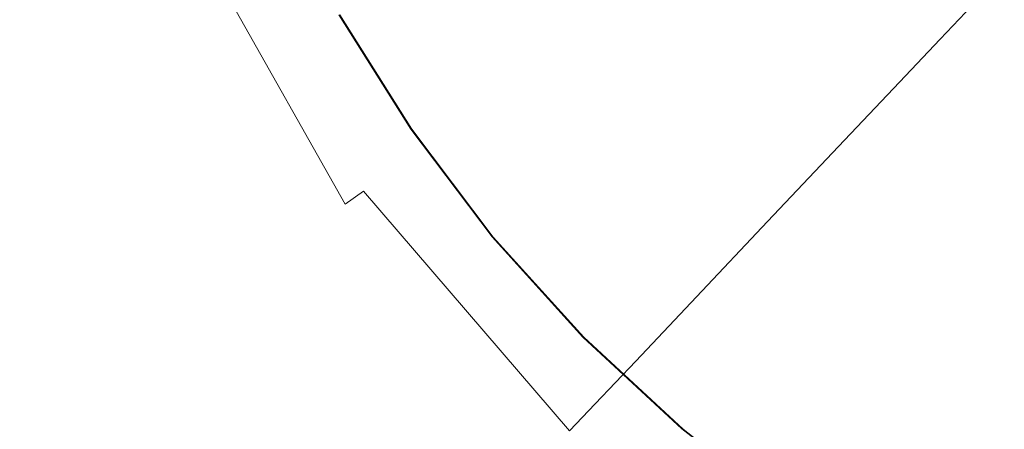
# Model space of a CAD drawing. Extents: x -900 to 900, y -400 to 400.
# Drawn here: x -41 to -17, y 92 to 102 of the extents above; entities that cross this region are included whole.
import ezdxf

# ---------------------------------------------------------------- set-up
doc = ezdxf.new("R2010")
doc.units = 0
doc.header["$LTSCALE"] = 500
doc.header["$MEASUREMENT"] = 0
doc.layers.add('EXC-CERAMIKA', color=7, linetype='Continuous')
doc.layers.add('EXC-CHROM', color=7, linetype='Continuous')

msp = doc.modelspace()

# ---------------------------------------------------------------- linework, layer by layer
at = {"layer": 'EXC-CERAMIKA', "lineweight": 0}
for points, invisible_edges in [([(-44.038, 99.95, -225.682), (-39.097, 102.765, -225.711), (-41.649, 110.529, -225.638), (-44.038, 99.95, -225.682)], 15), ([(-26.549, 101.686, -232.783), (-29.662, 107.183, -232.731), (-31.946, 106.162, -230.496), (-26.549, 101.686, -232.783)], 15), ([(-29.662, 107.183, -232.731), (-26.549, 101.686, -232.783), (-24.506, 103.135, -235.014), (-29.662, 107.183, -232.731)], 15), ([(-28.592, 100.238, -230.552), (-31.946, 106.162, -230.496), (-33.905, 105.287, -228.579), (-28.592, 100.238, -230.552)], 15), ([(-31.946, 106.162, -230.496), (-28.592, 100.238, -230.552), (-26.549, 101.686, -232.783), (-31.946, 106.162, -230.496)], 15), ([(-30.343, 98.996, -228.639), (-33.905, 105.287, -228.579), (-35.212, 104.704, -227.301), (-30.343, 98.996, -228.639)], 15), ([(-33.905, 105.287, -228.579), (-30.343, 98.996, -228.639), (-28.592, 100.238, -230.552), (-33.905, 105.287, -228.579)], 15), ([(-18.257, 101.328, -238.24), (-21.587, 105.205, -238.203), (-22.755, 104.376, -236.927), (-18.257, 101.328, -238.24)], 15), ([(-21.587, 105.205, -238.203), (-18.257, 101.328, -238.24), (-17.64, 101.979, -239.037), (-21.587, 105.205, -238.203)], 15), ([(-31.511, 98.168, -227.363), (-35.212, 104.704, -227.301), (-36.031, 104.337, -226.521), (-31.511, 98.168, -227.363)], 15), ([(-35.212, 104.704, -227.301), (-31.511, 98.168, -227.363), (-30.343, 98.996, -228.639), (-35.212, 104.704, -227.301)], 15), ([(-32.244, 97.648, -226.584), (-36.031, 104.337, -226.521), (-36.529, 104.115, -226.1), (-32.244, 97.648, -226.584)], 15), ([(-36.031, 104.337, -226.521), (-32.244, 97.648, -226.584), (-31.511, 98.168, -227.363), (-36.031, 104.337, -226.521)], 15), ([(-19.242, 100.287, -236.966), (-22.755, 104.376, -236.927), (-24.506, 103.135, -235.014), (-19.242, 100.287, -236.966)], 15), ([(-22.755, 104.376, -236.927), (-19.242, 100.287, -236.966), (-18.257, 101.328, -238.24), (-22.755, 104.376, -236.927)], 15), ([(-36.868, 103.964, -225.898), (-37.216, 103.808, -225.776), (-33.302, 96.898, -225.841), (-36.868, 103.964, -225.898)], 15), ([(-32.688, 97.333, -226.164), (-36.529, 104.115, -226.1), (-36.868, 103.964, -225.898), (-32.688, 97.333, -226.164)], 14), ([(-36.868, 103.964, -225.898), (-32.992, 97.118, -225.963), (-32.688, 97.333, -226.164), (-36.868, 103.964, -225.898)], 15), ([(-33.302, 96.898, -225.841), (-32.992, 97.118, -225.963), (-36.868, 103.964, -225.898), (-33.302, 96.898, -225.841)], 15), ([(-36.529, 104.115, -226.1), (-32.688, 97.333, -226.164), (-32.244, 97.648, -226.584), (-36.529, 104.115, -226.1)], 15), ([(-37.216, 103.808, -225.776), (-39.097, 102.765, -225.711), (-35.109, 95.649, -225.776), (-37.216, 103.808, -225.776)], 15), ([(-35.109, 95.649, -225.776), (-33.302, 96.898, -225.841), (-37.216, 103.808, -225.776), (-35.109, 95.649, -225.776)], 15), ([(-20.719, 98.726, -235.056), (-24.506, 103.135, -235.014), (-26.549, 101.686, -232.783), (-20.719, 98.726, -235.056)], 15), ([(-24.506, 103.135, -235.014), (-20.719, 98.726, -235.056), (-19.242, 100.287, -236.966), (-24.506, 103.135, -235.014)], 15), ([(-39.097, 102.765, -225.711), (-44.038, 99.95, -225.682), (-39.901, 92.35, -225.746), (-39.097, 102.765, -225.711)], 15), ([(-39.901, 92.35, -225.746), (-35.109, 95.649, -225.776), (-39.097, 102.765, -225.711), (-39.901, 92.35, -225.746)], 15), ([(-13.246, 99.734, -239.864), (-17.021, 102.633, -239.837), (-17.269, 102.371, -239.517), (-13.246, 99.734, -239.864)], 12), ([(-13.438, 99.429, -239.544), (-17.269, 102.371, -239.517), (-17.64, 101.979, -239.037), (-13.438, 99.429, -239.544)], 13), ([(-17.269, 102.371, -239.517), (-13.438, 99.429, -239.544), (-13.246, 99.734, -239.864), (-17.269, 102.371, -239.517)], 15), ([(-13.725, 98.974, -239.066), (-17.64, 101.979, -239.037), (-18.257, 101.328, -238.24), (-13.725, 98.974, -239.066)], 13), ([(-17.64, 101.979, -239.037), (-13.725, 98.974, -239.066), (-13.438, 99.429, -239.544), (-17.64, 101.979, -239.037)], 15), ([(-22.442, 96.906, -232.828), (-26.549, 101.686, -232.783), (-28.592, 100.238, -230.552), (-22.442, 96.906, -232.828)], 15), ([(-26.549, 101.686, -232.783), (-22.442, 96.906, -232.828), (-20.719, 98.726, -235.056), (-26.549, 101.686, -232.783)], 15), ([(-14.202, 98.215, -238.27), (-18.257, 101.328, -238.24), (-19.242, 100.287, -236.966), (-14.202, 98.215, -238.27)], 13), ([(-18.257, 101.328, -238.24), (-14.202, 98.215, -238.27), (-13.725, 98.974, -239.066), (-18.257, 101.328, -238.24)], 15), ([(-24.165, 95.085, -230.601), (-28.592, 100.238, -230.552), (-30.343, 98.996, -228.639), (-24.165, 95.085, -230.601)], 15), ([(-28.592, 100.238, -230.552), (-24.165, 95.085, -230.601), (-22.442, 96.906, -232.828), (-28.592, 100.238, -230.552)], 15), ([(-14.965, 97.003, -236.997), (-19.242, 100.287, -236.966), (-20.719, 98.726, -235.056), (-14.965, 97.003, -236.997)], 13), ([(-19.242, 100.287, -236.966), (-14.965, 97.003, -236.997), (-14.202, 98.215, -238.27), (-19.242, 100.287, -236.966)], 15), ([(-49.168, 85.975, -225.726), (-39.901, 92.35, -225.746), (-44.038, 99.95, -225.682), (-49.168, 85.975, -225.726)], 15), ([(-25.643, 93.525, -228.691), (-30.343, 98.996, -228.639), (-31.511, 98.168, -227.363), (-25.643, 93.525, -228.691)], 15), ([(-30.343, 98.996, -228.639), (-25.643, 93.525, -228.691), (-24.165, 95.085, -230.601), (-30.343, 98.996, -228.639)], 15), ([(-16.109, 95.187, -235.09), (-20.719, 98.726, -235.056), (-22.442, 96.906, -232.828), (-16.109, 95.187, -235.09)], 13), ([(-20.719, 98.726, -235.056), (-16.109, 95.187, -235.09), (-14.965, 97.003, -236.997), (-20.719, 98.726, -235.056)], 15), ([(-26.628, 92.484, -227.417), (-31.511, 98.168, -227.363), (-32.244, 97.648, -226.584), (-26.628, 92.484, -227.417)], 15), ([(-31.511, 98.168, -227.363), (-26.628, 92.484, -227.417), (-25.643, 93.525, -228.691), (-31.511, 98.168, -227.363)], 15), ([(-27.246, 91.831, -226.639), (-32.244, 97.648, -226.584), (-32.688, 97.333, -226.164), (-27.246, 91.831, -226.639)], 13), ([(-32.244, 97.648, -226.584), (-27.246, 91.831, -226.639), (-26.628, 92.484, -227.417), (-32.244, 97.648, -226.584)], 14), ([(-27.621, 91.435, -226.22), (-32.688, 97.333, -226.164), (-32.992, 97.118, -225.963), (-27.621, 91.435, -226.22)], 15), ([(-32.688, 97.333, -226.164), (-27.621, 91.435, -226.22), (-27.246, 91.831, -226.639), (-32.688, 97.333, -226.164)], 15), ([(-32.992, 97.118, -225.963), (-33.302, 96.898, -225.841), (-28.139, 90.887, -225.898), (-32.992, 97.118, -225.963)], 15), ([(-32.992, 97.118, -225.963), (-27.878, 91.164, -226.019), (-27.621, 91.435, -226.22), (-32.992, 97.118, -225.963)], 15), ([(-28.139, 90.887, -225.898), (-27.878, 91.164, -226.019), (-32.992, 97.118, -225.963), (-28.139, 90.887, -225.898)], 15), ([(-33.302, 96.898, -225.841), (-35.109, 95.649, -225.776), (-29.778, 89.485, -225.832), (-33.302, 96.898, -225.841)], 15), ([(-29.778, 89.485, -225.832), (-28.139, 90.887, -225.898), (-33.302, 96.898, -225.841), (-29.778, 89.485, -225.832)], 15), ([(-17.443, 93.068, -232.865), (-22.442, 96.906, -232.828), (-24.165, 95.085, -230.601), (-17.443, 93.068, -232.865)], 13), ([(-22.442, 96.906, -232.828), (-17.443, 93.068, -232.865), (-16.109, 95.187, -235.09), (-22.442, 96.906, -232.828)], 15), ([(-35.109, 95.649, -225.776), (-39.901, 92.35, -225.746), (-34.165, 85.838, -225.799), (-35.109, 95.649, -225.776)], 15), ([(-34.165, 85.838, -225.799), (-29.778, 89.485, -225.832), (-35.109, 95.649, -225.776), (-34.165, 85.838, -225.799)], 15), ([(-18.778, 90.949, -230.64), (-24.165, 95.085, -230.601), (-25.643, 93.525, -228.691), (-18.778, 90.949, -230.64)], 13), ([(-24.165, 95.085, -230.601), (-18.778, 90.949, -230.64), (-17.443, 93.068, -232.865), (-24.165, 95.085, -230.601)], 15), ([(-10.89, 92.599, -235.114), (-16.109, 95.187, -235.09), (-17.443, 93.068, -232.865), (-10.89, 92.599, -235.114)], 15), ([(-19.921, 89.133, -228.732), (-25.643, 93.525, -228.691), (-26.628, 92.484, -227.417), (-19.921, 89.133, -228.732)], 13), ([(-25.643, 93.525, -228.691), (-19.921, 89.133, -228.732), (-18.778, 90.949, -230.64), (-25.643, 93.525, -228.691)], 15), ([(-11.784, 90.262, -232.891), (-17.443, 93.068, -232.865), (-18.778, 90.949, -230.64), (-11.784, 90.262, -232.891)], 15), ([(-17.443, 93.068, -232.865), (-11.784, 90.262, -232.891), (-10.89, 92.599, -235.114), (-17.443, 93.068, -232.865)], 15), ([(-20.684, 87.921, -227.46), (-26.628, 92.484, -227.417), (-27.246, 91.831, -226.639), (-20.684, 87.921, -227.46)], 13), ([(-26.628, 92.484, -227.417), (-20.684, 87.921, -227.46), (-19.921, 89.133, -228.732), (-26.628, 92.484, -227.417)], 15), ([(-39.901, 92.35, -225.746), (-49.168, 85.975, -225.726), (-42.671, 78.826, -225.774), (-39.901, 92.35, -225.746)], 15), ([(-42.671, 78.826, -225.774), (-34.165, 85.838, -225.799), (-39.901, 92.35, -225.746), (-42.671, 78.826, -225.774)], 15)]:
    msp.add_3dface(points, dxfattribs=dict(at, invisible_edges=invisible_edges))
at = {"layer": 'EXC-CHROM', "lineweight": 0}
for points, invisible_edges in [([(-18.424, 105.338, -226.098), (-21.663, 102.663, -226.44), (-20.026, 100.856, -226.46), (-18.424, 105.338, -226.098)], 15), ([(-20.026, 100.856, -226.46), (-17.033, 103.802, -226.114), (-18.424, 105.338, -226.098), (-20.026, 100.856, -226.46)], 15), ([(-27.696, 104.819, -226.75), (-30.255, 103.369, -227.06), (-28.648, 100.811, -227.083), (-27.696, 104.819, -226.75)], 15), ([(-28.648, 100.811, -227.083), (-26.226, 102.479, -226.77), (-27.696, 104.819, -226.75), (-28.648, 100.811, -227.083)], 15), ([(-23.135, 104.607, -226.421), (-26.226, 102.479, -226.77), (-24.557, 100.274, -226.792), (-23.135, 104.607, -226.421)], 15), ([(-24.557, 100.274, -226.792), (-21.663, 102.663, -226.44), (-23.135, 104.607, -226.421), (-24.557, 100.274, -226.792)], 15), ([(-17.108, 103.793, -229.114), (-20.089, 100.859, -229.099), (-21.718, 102.676, -229.08), (-17.108, 103.793, -229.114)], 15), ([(-20.089, 100.859, -229.099), (-17.108, 103.793, -229.114), (-15.626, 102.351, -229.131), (-20.089, 100.859, -229.099)], 15), ([(-17.033, 103.802, -226.114), (-20.026, 100.856, -226.46), (-18.238, 99.198, -226.479), (-17.033, 103.802, -226.114)], 15), ([(-18.238, 99.198, -226.479), (-15.513, 102.393, -226.131), (-17.033, 103.802, -226.114), (-18.238, 99.198, -226.479)], 15), ([(-30.14, 99.816, -228.91), (-31.828, 102.503, -228.886), (-30.299, 103.374, -228.957), (-30.14, 99.816, -228.91)], 15), ([(-28.648, 100.811, -227.083), (-30.255, 103.369, -227.06), (-31.791, 102.499, -227.287), (-28.648, 100.811, -227.083)], 15), ([(-26.278, 102.485, -229.029), (-28.692, 100.817, -228.98), (-30.299, 103.374, -228.957), (-26.278, 102.485, -229.029)], 15), ([(-30.299, 103.374, -228.957), (-28.692, 100.817, -228.98), (-30.14, 99.816, -228.91), (-30.299, 103.374, -228.957)], 15), ([(-30.862, 99.315, -228.815), (-32.591, 102.068, -228.791), (-31.828, 102.503, -228.886), (-30.862, 99.315, -228.815)], 15), ([(-30.103, 99.811, -227.311), (-31.791, 102.499, -227.287), (-32.56, 102.064, -227.46), (-30.103, 99.811, -227.311)], 15), ([(-31.828, 102.503, -228.886), (-30.14, 99.816, -228.91), (-30.862, 99.315, -228.815), (-31.828, 102.503, -228.886)], 15), ([(-31.791, 102.499, -227.287), (-30.103, 99.811, -227.311), (-28.648, 100.811, -227.083), (-31.791, 102.499, -227.287)], 15), ([(-28.692, 100.817, -228.98), (-26.278, 102.485, -229.029), (-24.61, 100.28, -229.05), (-28.692, 100.817, -228.98)], 15), ([(-21.718, 102.676, -229.08), (-24.61, 100.28, -229.05), (-26.278, 102.485, -229.029), (-21.718, 102.676, -229.08)], 15), ([(-24.61, 100.28, -229.05), (-21.718, 102.676, -229.08), (-20.089, 100.859, -229.099), (-24.61, 100.28, -229.05)], 15), ([(-21.663, 102.663, -226.44), (-24.557, 100.274, -226.792), (-22.701, 98.225, -226.814), (-21.663, 102.663, -226.44)], 15), ([(-22.701, 98.225, -226.814), (-20.026, 100.856, -226.46), (-21.663, 102.663, -226.44), (-22.701, 98.225, -226.814)], 15), ([(-26.226, 102.479, -226.77), (-28.648, 100.811, -227.083), (-26.825, 98.403, -227.106), (-26.226, 102.479, -226.77)], 15), ([(-26.825, 98.403, -227.106), (-24.557, 100.274, -226.792), (-26.226, 102.479, -226.77), (-26.825, 98.403, -227.106)], 15), ([(-15.626, 102.351, -229.131), (-18.311, 99.193, -229.119), (-20.089, 100.859, -229.099), (-15.626, 102.351, -229.131)], 15), ([(-18.311, 99.193, -229.119), (-15.626, 102.351, -229.131), (-13.963, 101.122, -229.148), (-18.311, 99.193, -229.119)], 15), ([(-15.513, 102.393, -226.131), (-18.238, 99.198, -226.479), (-16.313, 97.702, -226.5), (-15.513, 102.393, -226.131)], 15), ([(-31.101, 99.148, -228.694), (-32.844, 101.922, -228.67), (-32.591, 102.068, -228.791), (-31.101, 99.148, -228.694)], 15), ([(-30.831, 99.311, -227.484), (-32.56, 102.064, -227.46), (-32.819, 101.919, -227.608), (-30.831, 99.311, -227.484)], 15), ([(-32.591, 102.068, -228.791), (-30.862, 99.315, -228.815), (-31.101, 99.148, -228.694), (-32.591, 102.068, -228.791)], 15), ([(-32.56, 102.064, -227.46), (-30.831, 99.311, -227.484), (-30.103, 99.811, -227.311), (-32.56, 102.064, -227.46)], 15), ([(-31.097, 99.148, -228.544), (-32.84, 101.922, -228.519), (-32.844, 101.922, -228.67), (-31.097, 99.148, -228.544)], 15), ([(-32.844, 101.922, -228.67), (-31.101, 99.148, -228.694), (-31.097, 99.148, -228.544), (-32.844, 101.922, -228.67)], 14), ([(-31.093, 99.147, -228.361), (-32.836, 101.921, -228.337), (-32.84, 101.922, -228.519), (-31.093, 99.147, -228.361)], 15), ([(-32.84, 101.922, -228.519), (-31.097, 99.148, -228.544), (-31.093, 99.147, -228.361), (-32.84, 101.922, -228.519)], 15), ([(-31.089, 99.146, -228.163), (-32.831, 101.921, -228.139), (-32.836, 101.921, -228.337), (-31.089, 99.146, -228.163)], 15), ([(-32.836, 101.921, -228.337), (-31.093, 99.147, -228.361), (-31.089, 99.146, -228.163), (-32.836, 101.921, -228.337)], 15), ([(-31.084, 99.146, -227.965), (-32.827, 101.92, -227.94), (-32.831, 101.921, -228.139), (-31.084, 99.146, -227.965)], 15), ([(-32.831, 101.921, -228.139), (-31.089, 99.146, -228.163), (-31.084, 99.146, -227.965), (-32.831, 101.921, -228.139)], 15), ([(-31.08, 99.145, -227.782), (-32.822, 101.92, -227.758), (-32.827, 101.92, -227.94), (-31.08, 99.145, -227.782)], 15), ([(-32.827, 101.92, -227.94), (-31.084, 99.146, -227.965), (-31.08, 99.145, -227.782), (-32.827, 101.92, -227.94)], 15), ([(-31.076, 99.145, -227.632), (-32.819, 101.919, -227.608), (-32.822, 101.92, -227.758), (-31.076, 99.145, -227.632)], 14), ([(-32.822, 101.92, -227.758), (-31.08, 99.145, -227.782), (-31.076, 99.145, -227.632), (-32.822, 101.92, -227.758)], 15), ([(-32.819, 101.919, -227.608), (-31.076, 99.145, -227.632), (-30.831, 99.311, -227.484), (-32.819, 101.919, -227.608)], 15), ([(-13.963, 101.122, -229.148), (-16.379, 97.707, -229.139), (-18.311, 99.193, -229.119), (-13.963, 101.122, -229.148)], 15), ([(-28.224, 97.285, -228.934), (-30.14, 99.816, -228.91), (-28.692, 100.817, -228.98), (-28.224, 97.285, -228.934)], 15), ([(-26.825, 98.403, -227.106), (-28.648, 100.811, -227.083), (-30.103, 99.811, -227.311), (-26.825, 98.403, -227.106)], 15), ([(-24.61, 100.28, -229.05), (-26.869, 98.408, -229.003), (-28.692, 100.817, -228.98), (-24.61, 100.28, -229.05)], 15), ([(-28.692, 100.817, -228.98), (-26.869, 98.408, -229.003), (-28.224, 97.285, -228.934), (-28.692, 100.817, -228.98)], 15), ([(-20.089, 100.859, -229.099), (-22.754, 98.231, -229.072), (-24.61, 100.28, -229.05), (-20.089, 100.859, -229.099)], 15), ([(-22.754, 98.231, -229.072), (-20.089, 100.859, -229.099), (-18.311, 99.193, -229.119), (-22.754, 98.231, -229.072)], 15), ([(-20.026, 100.856, -226.46), (-22.701, 98.225, -226.814), (-20.673, 96.345, -226.836), (-20.026, 100.856, -226.46)], 15), ([(-20.673, 96.345, -226.836), (-18.238, 99.198, -226.479), (-20.026, 100.856, -226.46), (-20.673, 96.345, -226.836)], 15), ([(-26.869, 98.408, -229.003), (-24.61, 100.28, -229.05), (-22.754, 98.231, -229.072), (-26.869, 98.408, -229.003)], 15), ([(-24.557, 100.274, -226.792), (-26.825, 98.403, -227.106), (-24.797, 96.164, -227.13), (-24.557, 100.274, -226.792)], 15), ([(-24.797, 96.164, -227.13), (-22.701, 98.225, -226.814), (-24.557, 100.274, -226.792), (-24.797, 96.164, -227.13)], 15), ([(-28.9, 96.723, -228.841), (-30.862, 99.315, -228.815), (-30.14, 99.816, -228.91), (-28.9, 96.723, -228.841)], 15), ([(-28.187, 97.28, -227.336), (-30.103, 99.811, -227.311), (-30.831, 99.311, -227.484), (-28.187, 97.28, -227.336)], 15), ([(-30.14, 99.816, -228.91), (-28.224, 97.285, -228.934), (-28.9, 96.723, -228.841), (-30.14, 99.816, -228.91)], 15), ([(-30.103, 99.811, -227.311), (-28.187, 97.28, -227.336), (-26.825, 98.403, -227.106), (-30.103, 99.811, -227.311)], 15), ([(-29.123, 96.535, -228.72), (-31.101, 99.148, -228.694), (-30.862, 99.315, -228.815), (-29.123, 96.535, -228.72)], 15), ([(-29.12, 96.535, -228.569), (-31.097, 99.148, -228.544), (-31.101, 99.148, -228.694), (-29.12, 96.535, -228.569)], 15), ([(-31.101, 99.148, -228.694), (-29.123, 96.535, -228.72), (-29.12, 96.535, -228.569), (-31.101, 99.148, -228.694)], 14), ([(-29.116, 96.534, -228.387), (-31.093, 99.147, -228.361), (-31.097, 99.148, -228.544), (-29.116, 96.534, -228.387)], 15), ([(-31.097, 99.148, -228.544), (-29.12, 96.535, -228.569), (-29.116, 96.534, -228.387), (-31.097, 99.148, -228.544)], 15), ([(-29.111, 96.534, -228.189), (-31.089, 99.146, -228.163), (-31.093, 99.147, -228.361), (-29.111, 96.534, -228.189)], 15), ([(-31.093, 99.147, -228.361), (-29.116, 96.534, -228.387), (-29.111, 96.534, -228.189), (-31.093, 99.147, -228.361)], 15), ([(-29.106, 96.533, -227.99), (-31.084, 99.146, -227.965), (-31.089, 99.146, -228.163), (-29.106, 96.533, -227.99)], 15), ([(-31.089, 99.146, -228.163), (-29.111, 96.534, -228.189), (-29.106, 96.533, -227.99), (-31.089, 99.146, -228.163)], 15), ([(-29.102, 96.533, -227.808), (-31.08, 99.145, -227.782), (-31.084, 99.146, -227.965), (-29.102, 96.533, -227.808)], 15), ([(-31.084, 99.146, -227.965), (-29.106, 96.533, -227.99), (-29.102, 96.533, -227.808), (-31.084, 99.146, -227.965)], 15), ([(-29.098, 96.532, -227.657), (-31.076, 99.145, -227.632), (-31.08, 99.145, -227.782), (-29.098, 96.532, -227.657)], 14), ([(-31.08, 99.145, -227.782), (-29.102, 96.533, -227.808), (-29.098, 96.532, -227.657), (-31.08, 99.145, -227.782)], 15), ([(-28.869, 96.719, -227.51), (-30.831, 99.311, -227.484), (-31.076, 99.145, -227.632), (-28.869, 96.719, -227.51)], 15), ([(-31.076, 99.145, -227.632), (-29.098, 96.532, -227.657), (-28.869, 96.719, -227.51), (-31.076, 99.145, -227.632)], 15), ([(-30.862, 99.315, -228.815), (-28.9, 96.723, -228.841), (-29.123, 96.535, -228.72), (-30.862, 99.315, -228.815)], 15), ([(-30.831, 99.311, -227.484), (-28.869, 96.719, -227.51), (-28.187, 97.28, -227.336), (-30.831, 99.311, -227.484)], 15), ([(-18.311, 99.193, -229.119), (-20.726, 96.352, -229.095), (-22.754, 98.231, -229.072), (-18.311, 99.193, -229.119)], 15), ([(-20.726, 96.352, -229.095), (-18.311, 99.193, -229.119), (-16.379, 97.707, -229.139), (-20.726, 96.352, -229.095)], 15), ([(-18.238, 99.198, -226.479), (-20.673, 96.345, -226.836), (-18.49, 94.648, -226.859), (-18.238, 99.198, -226.479)], 15), ([(-18.49, 94.648, -226.859), (-16.313, 97.702, -226.5), (-18.238, 99.198, -226.479), (-18.49, 94.648, -226.859)], 15), ([(-26.093, 94.932, -228.96), (-28.224, 97.285, -228.934), (-26.869, 98.408, -229.003), (-26.093, 94.932, -228.96)], 15), ([(-24.797, 96.164, -227.13), (-26.825, 98.403, -227.106), (-28.187, 97.28, -227.336), (-24.797, 96.164, -227.13)], 15), ([(-22.754, 98.231, -229.072), (-24.841, 96.17, -229.028), (-26.869, 98.408, -229.003), (-22.754, 98.231, -229.072)], 15), ([(-26.869, 98.408, -229.003), (-24.841, 96.17, -229.028), (-26.093, 94.932, -228.96), (-26.869, 98.408, -229.003)], 15), ([(-24.841, 96.17, -229.028), (-22.754, 98.231, -229.072), (-20.726, 96.352, -229.095), (-24.841, 96.17, -229.028)], 15), ([(-22.701, 98.225, -226.814), (-24.797, 96.164, -227.13), (-22.582, 94.11, -227.155), (-22.701, 98.225, -226.814)], 15), ([(-22.582, 94.11, -227.155), (-20.673, 96.345, -226.836), (-22.701, 98.225, -226.814), (-22.582, 94.11, -227.155)], 15), ([(-16.379, 97.707, -229.139), (-18.543, 94.654, -229.118), (-20.726, 96.352, -229.095), (-16.379, 97.707, -229.139)], 15), ([(-18.543, 94.654, -229.118), (-16.379, 97.707, -229.139), (-14.323, 96.393, -229.16), (-18.543, 94.654, -229.118)], 15), ([(-16.313, 97.702, -226.5), (-18.49, 94.648, -226.859), (-16.168, 93.147, -226.883), (-16.313, 97.702, -226.5)], 15), ([(-26.717, 94.313, -228.867), (-28.9, 96.723, -228.841), (-28.224, 97.285, -228.934), (-26.717, 94.313, -228.867)], 15), ([(-26.056, 94.928, -227.361), (-28.187, 97.28, -227.336), (-28.869, 96.719, -227.51), (-26.056, 94.928, -227.361)], 15), ([(-28.224, 97.285, -228.934), (-26.093, 94.932, -228.96), (-26.717, 94.313, -228.867), (-28.224, 97.285, -228.934)], 15), ([(-28.187, 97.28, -227.336), (-26.056, 94.928, -227.361), (-24.797, 96.164, -227.13), (-28.187, 97.28, -227.336)], 15), ([(-26.923, 94.107, -228.746), (-29.123, 96.535, -228.72), (-28.9, 96.723, -228.841), (-26.923, 94.107, -228.746)], 15), ([(-29.123, 96.535, -228.72), (-26.923, 94.107, -228.746), (-26.92, 94.107, -228.595), (-29.123, 96.535, -228.72)], 12), ([(-26.92, 94.107, -228.595), (-29.12, 96.535, -228.569), (-29.123, 96.535, -228.72), (-26.92, 94.107, -228.595)], 15), ([(-29.12, 96.535, -228.569), (-26.92, 94.107, -228.595), (-26.916, 94.106, -228.413), (-29.12, 96.535, -228.569)], 13), ([(-26.916, 94.106, -228.413), (-29.116, 96.534, -228.387), (-29.12, 96.535, -228.569), (-26.916, 94.106, -228.413)], 15), ([(-29.116, 96.534, -228.387), (-26.916, 94.106, -228.413), (-26.911, 94.105, -228.215), (-29.116, 96.534, -228.387)], 13), ([(-26.911, 94.105, -228.215), (-29.111, 96.534, -228.189), (-29.116, 96.534, -228.387), (-26.911, 94.105, -228.215)], 15), ([(-29.111, 96.534, -228.189), (-26.911, 94.105, -228.215), (-26.906, 94.105, -228.016), (-29.111, 96.534, -228.189)], 13), ([(-26.906, 94.105, -228.016), (-29.106, 96.533, -227.99), (-29.111, 96.534, -228.189), (-26.906, 94.105, -228.016)], 15), ([(-29.106, 96.533, -227.99), (-26.906, 94.105, -228.016), (-26.902, 94.104, -227.834), (-29.106, 96.533, -227.99)], 13), ([(-26.902, 94.104, -227.834), (-29.102, 96.533, -227.808), (-29.106, 96.533, -227.99), (-26.902, 94.104, -227.834)], 15), ([(-29.102, 96.533, -227.808), (-26.902, 94.104, -227.834), (-26.899, 94.104, -227.684), (-29.102, 96.533, -227.808)], 13), ([(-26.899, 94.104, -227.684), (-29.098, 96.532, -227.657), (-29.102, 96.533, -227.808), (-26.899, 94.104, -227.684)], 14), ([(-26.686, 94.31, -227.536), (-28.869, 96.719, -227.51), (-29.098, 96.532, -227.657), (-26.686, 94.31, -227.536)], 15), ([(-29.098, 96.532, -227.657), (-26.899, 94.104, -227.684), (-26.686, 94.31, -227.536), (-29.098, 96.532, -227.657)], 15), ([(-28.9, 96.723, -228.841), (-26.717, 94.313, -228.867), (-26.923, 94.107, -228.746), (-28.9, 96.723, -228.841)], 15), ([(-28.869, 96.719, -227.51), (-26.686, 94.31, -227.536), (-26.056, 94.928, -227.361), (-28.869, 96.719, -227.51)], 15), ([(-20.726, 96.352, -229.095), (-22.626, 94.116, -229.052), (-24.841, 96.17, -229.028), (-20.726, 96.352, -229.095)], 15), ([(-22.626, 94.116, -229.052), (-20.726, 96.352, -229.095), (-18.543, 94.654, -229.118), (-22.626, 94.116, -229.052)], 15), ([(-20.673, 96.345, -226.836), (-22.582, 94.11, -227.155), (-20.196, 92.256, -227.18), (-20.673, 96.345, -226.836)], 15), ([(-20.196, 92.256, -227.18), (-18.49, 94.648, -226.859), (-20.673, 96.345, -226.836), (-20.196, 92.256, -227.18)], 15), ([(-14.323, 96.393, -229.16), (-16.221, 93.154, -229.141), (-18.543, 94.654, -229.118), (-14.323, 96.393, -229.16)], 15), ([(-23.765, 92.774, -228.986), (-26.093, 94.932, -228.96), (-24.841, 96.17, -229.028), (-23.765, 92.774, -228.986)], 15), ([(-22.582, 94.11, -227.155), (-24.797, 96.164, -227.13), (-26.056, 94.928, -227.361), (-22.582, 94.11, -227.155)], 15), ([(-24.841, 96.17, -229.028), (-22.626, 94.116, -229.052), (-23.765, 92.774, -228.986), (-24.841, 96.17, -229.028)], 15), ([(-24.333, 92.103, -228.893), (-26.717, 94.313, -228.867), (-26.093, 94.932, -228.96), (-24.333, 92.103, -228.893)], 15), ([(-23.728, 92.769, -227.387), (-26.056, 94.928, -227.361), (-26.686, 94.31, -227.536), (-23.728, 92.769, -227.387)], 15), ([(-26.093, 94.932, -228.96), (-23.765, 92.774, -228.986), (-24.333, 92.103, -228.893), (-26.093, 94.932, -228.96)], 15), ([(-26.056, 94.928, -227.361), (-23.728, 92.769, -227.387), (-22.582, 94.11, -227.155), (-26.056, 94.928, -227.361)], 15), ([(-18.543, 94.654, -229.118), (-20.241, 92.261, -229.077), (-22.626, 94.116, -229.052), (-18.543, 94.654, -229.118)], 15), ([(-20.241, 92.261, -229.077), (-18.543, 94.654, -229.118), (-16.221, 93.154, -229.141), (-20.241, 92.261, -229.077)], 15), ([(-18.49, 94.648, -226.859), (-20.196, 92.256, -227.18), (-17.659, 90.616, -227.205), (-18.49, 94.648, -226.859)], 15), ([(-17.659, 90.616, -227.205), (-16.168, 93.147, -226.883), (-18.49, 94.648, -226.859), (-17.659, 90.616, -227.205)], 15), ([(-24.52, 91.879, -228.773), (-26.923, 94.107, -228.746), (-26.717, 94.313, -228.867), (-24.52, 91.879, -228.773)], 15), ([(-24.302, 92.099, -227.562), (-26.686, 94.31, -227.536), (-26.899, 94.104, -227.684), (-24.302, 92.099, -227.562)], 15), ([(-26.717, 94.313, -228.867), (-24.333, 92.103, -228.893), (-24.52, 91.879, -228.773), (-26.717, 94.313, -228.867)], 15), ([(-26.686, 94.31, -227.536), (-24.302, 92.099, -227.562), (-23.728, 92.769, -227.387), (-26.686, 94.31, -227.536)], 15), ([(-26.923, 94.107, -228.746), (-24.52, 91.879, -228.773), (-24.517, 91.878, -228.622), (-26.923, 94.107, -228.746)], 14), ([(-24.517, 91.878, -228.622), (-26.92, 94.107, -228.595), (-26.923, 94.107, -228.746), (-24.517, 91.878, -228.622)], 15), ([(-26.92, 94.107, -228.595), (-24.517, 91.878, -228.622), (-24.512, 91.878, -228.44), (-26.92, 94.107, -228.595)], 15), ([(-24.512, 91.878, -228.44), (-26.916, 94.106, -228.413), (-26.92, 94.107, -228.595), (-24.512, 91.878, -228.44)], 15), ([(-26.916, 94.106, -228.413), (-24.512, 91.878, -228.44), (-24.508, 91.877, -228.242), (-26.916, 94.106, -228.413)], 15), ([(-24.508, 91.877, -228.242), (-26.911, 94.105, -228.215), (-26.916, 94.106, -228.413), (-24.508, 91.877, -228.242)], 15), ([(-26.911, 94.105, -228.215), (-24.508, 91.877, -228.242), (-24.503, 91.877, -228.043), (-26.911, 94.105, -228.215)], 15), ([(-24.503, 91.877, -228.043), (-26.906, 94.105, -228.016), (-26.911, 94.105, -228.215), (-24.503, 91.877, -228.043)], 15), ([(-26.906, 94.105, -228.016), (-24.503, 91.877, -228.043), (-24.499, 91.876, -227.861), (-26.906, 94.105, -228.016)], 15), ([(-24.499, 91.876, -227.861), (-26.902, 94.104, -227.834), (-26.906, 94.105, -228.016), (-24.499, 91.876, -227.861)], 15), ([(-26.902, 94.104, -227.834), (-24.499, 91.876, -227.861), (-24.495, 91.876, -227.71), (-26.902, 94.104, -227.834)], 15), ([(-24.495, 91.876, -227.71), (-26.899, 94.104, -227.684), (-26.902, 94.104, -227.834), (-24.495, 91.876, -227.71)], 14), ([(-26.899, 94.104, -227.684), (-24.495, 91.876, -227.71), (-24.302, 92.099, -227.562), (-26.899, 94.104, -227.684)], 15), ([(-21.258, 90.825, -229.012), (-23.765, 92.774, -228.986), (-22.626, 94.116, -229.052), (-21.258, 90.825, -229.012)], 15), ([(-20.196, 92.256, -227.18), (-22.582, 94.11, -227.155), (-23.728, 92.769, -227.387), (-20.196, 92.256, -227.18)], 15), ([(-22.626, 94.116, -229.052), (-20.241, 92.261, -229.077), (-21.258, 90.825, -229.012), (-22.626, 94.116, -229.052)], 15), ([(-16.221, 93.154, -229.141), (-17.703, 90.621, -229.103), (-20.241, 92.261, -229.077), (-16.221, 93.154, -229.141)], 15), ([(-17.703, 90.621, -229.103), (-16.221, 93.154, -229.141), (-13.775, 91.863, -229.164), (-17.703, 90.621, -229.103)], 15), ([(-16.168, 93.147, -226.883), (-17.659, 90.616, -227.205), (-14.987, 89.206, -227.23), (-16.168, 93.147, -226.883)], 15), ([(-21.766, 90.107, -228.92), (-24.333, 92.103, -228.893), (-23.765, 92.774, -228.986), (-21.766, 90.107, -228.92)], 15), ([(-21.221, 90.821, -227.413), (-23.728, 92.769, -227.387), (-24.302, 92.099, -227.562), (-21.221, 90.821, -227.413)], 15), ([(-23.765, 92.774, -228.986), (-21.258, 90.825, -229.012), (-21.766, 90.107, -228.92), (-23.765, 92.774, -228.986)], 15), ([(-23.728, 92.769, -227.387), (-21.221, 90.821, -227.413), (-20.196, 92.256, -227.18), (-23.728, 92.769, -227.387)], 15), ([(-18.592, 89.102, -229.039), (-21.258, 90.825, -229.012), (-20.241, 92.261, -229.077), (-18.592, 89.102, -229.039)], 15), ([(-17.659, 90.616, -227.205), (-20.196, 92.256, -227.18), (-21.221, 90.821, -227.413), (-17.659, 90.616, -227.205)], 15), ([(-20.241, 92.261, -229.077), (-17.703, 90.621, -229.103), (-18.592, 89.102, -229.039), (-20.241, 92.261, -229.077)], 15), ([(-21.933, 89.867, -228.8), (-24.52, 91.879, -228.773), (-24.333, 92.103, -228.893), (-21.933, 89.867, -228.8)], 15), ([(-21.735, 90.103, -227.589), (-24.302, 92.099, -227.562), (-24.495, 91.876, -227.71), (-21.735, 90.103, -227.589)], 15), ([(-24.333, 92.103, -228.893), (-21.766, 90.107, -228.92), (-21.933, 89.867, -228.8), (-24.333, 92.103, -228.893)], 15), ([(-24.302, 92.099, -227.562), (-21.735, 90.103, -227.589), (-21.221, 90.821, -227.413), (-24.302, 92.099, -227.562)], 15), ([(-21.929, 89.867, -228.649), (-24.517, 91.878, -228.622), (-24.52, 91.879, -228.773), (-21.929, 89.867, -228.649)], 15), ([(-24.52, 91.879, -228.773), (-21.933, 89.867, -228.8), (-21.929, 89.867, -228.649), (-24.52, 91.879, -228.773)], 14), ([(-21.925, 89.866, -228.467), (-24.512, 91.878, -228.44), (-24.517, 91.878, -228.622), (-21.925, 89.866, -228.467)], 15), ([(-24.517, 91.878, -228.622), (-21.929, 89.867, -228.649), (-21.925, 89.866, -228.467), (-24.517, 91.878, -228.622)], 15), ([(-21.921, 89.866, -228.269), (-24.508, 91.877, -228.242), (-24.512, 91.878, -228.44), (-21.921, 89.866, -228.269)], 15), ([(-24.512, 91.878, -228.44), (-21.925, 89.866, -228.467), (-21.921, 89.866, -228.269), (-24.512, 91.878, -228.44)], 15), ([(-21.916, 89.865, -228.07), (-24.503, 91.877, -228.043), (-24.508, 91.877, -228.242), (-21.916, 89.865, -228.07)], 15), ([(-24.508, 91.877, -228.242), (-21.921, 89.866, -228.269), (-21.916, 89.865, -228.07), (-24.508, 91.877, -228.242)], 15), ([(-21.912, 89.865, -227.888), (-24.499, 91.876, -227.861), (-24.503, 91.877, -228.043), (-21.912, 89.865, -227.888)], 15), ([(-24.503, 91.877, -228.043), (-21.916, 89.865, -228.07), (-21.912, 89.865, -227.888), (-24.503, 91.877, -228.043)], 15), ([(-21.908, 89.864, -227.738), (-24.495, 91.876, -227.71), (-24.499, 91.876, -227.861), (-21.908, 89.864, -227.738)], 14), ([(-24.499, 91.876, -227.861), (-21.912, 89.865, -227.888), (-21.908, 89.864, -227.738), (-24.499, 91.876, -227.861)], 15), ([(-24.495, 91.876, -227.71), (-21.908, 89.864, -227.738), (-21.735, 90.103, -227.589), (-24.495, 91.876, -227.71)], 15)]:
    msp.add_3dface(points, dxfattribs=dict(at, invisible_edges=invisible_edges))

doc.saveas('drawing.dxf')
